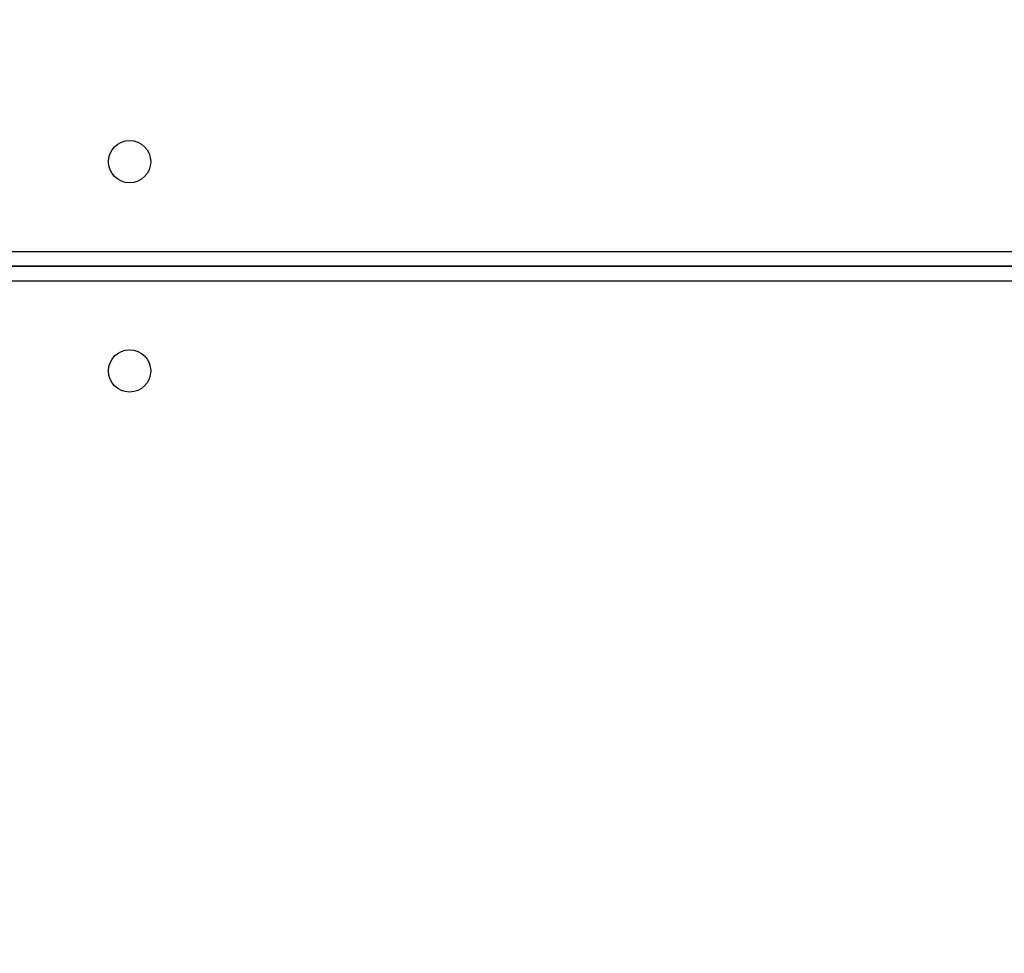
# Model space of a CAD drawing. Units: millimetres. Extents: x -211 to 1151, y -306 to 900.
# Drawn here: x 616 to 636, y 156 to 175 of the extents above; entities that cross this region are included whole.
import ezdxf

# ---------------------------------------------------------------- set-up
doc = ezdxf.new("R2010")
doc.units = ezdxf.units.MM
doc.header["$PDSIZE"] = -1
doc.dimstyles.new('ISO-25', dxfattribs={"dimtxt": 2.5, "dimasz": 2.5, "dimexe": 1.25, "dimexo": 0.625, "dimtad": 1, "dimtxsty": 'Standard', "dimcen": 2.5, "dimadec": 0, "dimazin": 0, "dimtfac": 1, "dimtmove": 0, "dimatfit": 3, "dimfxl": 1, "dimarcsym": 0})

# ---------------------------------------------------------------- blocks, each defined once
blk = doc.blocks.new('*D2')
at = {"color": 0, "lineweight": -2, "transparency": 16777216}
for p, q in [((682.343, 398.827), (90.252, 398.827)), ((90.352, 398.497), (90.352, 139.333)), ((90.352, -155.593), (90.352, 99.028)), ((682.343, -155.923), (90.252, -155.923))]:
    blk.add_line(p, q, dxfattribs=at)
at = {"color": 0, "transparency": 16777216}
for points in [[(90.407, 398.497), (90.297, 398.497), (90.352, 398.827)], [(90.297, -155.593), (90.407, -155.593), (90.352, -155.923)]]:
    blk.add_solid(points, dxfattribs=at)
at = {"layer": 'Defpoints', "color": 0, "transparency": 16777216}
for p in [(682.443, 398.827), (90.352, -155.923), (682.443, -155.923)]:
    blk.add_point(p, dxfattribs=at)
at = {"color": 0, "transparency": 16777216, "insert": (90.352, 119.181), "char_height": 40, "attachment_point": 5}
blk.add_mtext('555', dxfattribs=at)
blk = doc.blocks.new('*D4')
at = {"color": 0, "lineweight": -2, "transparency": 16777216}
for p, q in [((924.403, 567.669), (-180.779, 567.669)), ((-170.779, 534.649), (-170.779, 163.613)), ((-170.779, -272.903), (-170.779, 98.133)), ((665.402, -305.923), (-180.779, -305.923))]:
    blk.add_line(p, q, dxfattribs=at)
at = {"color": 0, "transparency": 16777216}
for points in [[(-165.276, 534.649), (-176.283, 534.649), (-170.779, 567.669)], [(-176.283, -272.903), (-165.276, -272.903), (-170.779, -305.923)]]:
    blk.add_solid(points, dxfattribs=at)
at = {"layer": 'Defpoints', "color": 0, "transparency": 16777216}
for p in [(-170.779, 567.669), (934.403, 567.669), (675.402, -305.923)]:
    blk.add_point(p, dxfattribs=at)
at = {"color": 0, "transparency": 16777216, "insert": (-170.779, 130.873), "char_height": 35, "attachment_point": 5}
blk.add_mtext('874', dxfattribs=at)
blk = doc.blocks.new('WD1505-2Dd')
at = {"color": 7, "linetype": 'Continuous', "lineweight": 25}
for p, q in [((607.803, 170.186), (675.103, 170.186)), ((607.803, 169.886), (743.703, 169.886)), ((675.103, 169.886), (607.803, 169.886)), ((743.703, 169.586), (607.803, 169.586))]:
    blk.add_line(p, q, dxfattribs=at)
for centre in [(618.303, 171.986), (618.303, 167.786)]:
    blk.add_circle(centre, 0.425, dxfattribs=at)

msp = doc.modelspace()

# ---------------------------------------------------------------- block references
msp.add_blockref('WD1505-2Dd', (0, 0))

# ---------------------------------------------------------------- dimensions: what is measured, and where the dimension line sits
dim = msp.add_linear_dim(base=(-170.779, 567.669), p1=(675.402, -305.923), p2=(934.403, 567.669), angle=90, dimstyle='ISO-25', override={"dimscale": 100, "dimtxt": 0.35, "dimasz": 0.3302, "dimexe": 0.1, "dimexo": 0.1, "dimgap": 0.1524, "dimtih": 1, "dimtoh": 1, "dimdec": 0, "dimlfac": 1, "dimzin": 1, "dimadec": 2, "dimtzin": 1})
dim.commit()
dim.dimension.update_dxf_attribs({"geometry": '*D4', "text_midpoint": (-170.779, 130.873)})
dim = msp.add_linear_dim(base=(90.352, -155.923), p1=(682.443, 398.827), p2=(682.443, -155.923), angle=90, dimstyle='ISO-25', override={"dimtxt": 40, "dimasz": 0.3302, "dimexe": 0.1, "dimexo": 0.1, "dimgap": 0.1524, "dimtih": 1, "dimtoh": 1, "dimdec": 0, "dimlfac": 1, "dimzin": 1, "dimadec": 2, "dimtzin": 1})
dim.commit()
dim.dimension.update_dxf_attribs({"geometry": '*D2', "text_midpoint": (90.352, 119.181), "dimtype": 160})

doc.saveas('drawing.dxf')
